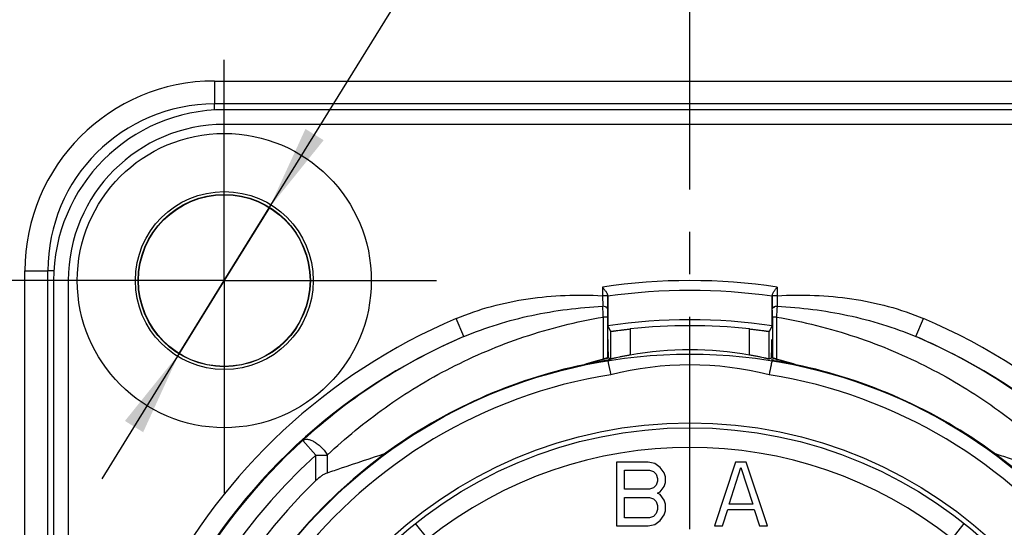
# Model space of a CAD drawing. Units: millimetres. Extents: x 0 to 420, y 0 to 297.
# Drawn here: x 101 to 141, y 217 to 237 of the extents above; entities that cross this region are included whole.
import ezdxf

# ---------------------------------------------------------------- set-up
doc = ezdxf.new("R2010")
doc.units = ezdxf.units.MM
doc.header["$LTSCALE"] = 23.1
doc.linetypes.add('CENTER', pattern=[0.6, 0.375, -0.075, 0.075, -0.075])
doc.layers.get('0').update_dxf_attribs({"linetype": 'CONTINUOUS'})
for name, color, linetype in [('AUSFORMSCHRAEGEN', 7, 'CONTINUOUS'), ('BEZUGSACHSEN', 7, 'CONTINUOUS'), ('DEFAULT_1', 7, 'CENTER'), ('RUNDUNGEN', 7, 'CONTINUOUS'), ('ZEICHNUNGSBEMASSUNGEN', 7, 'CONTINUOUS')]:
    doc.layers.add(name, color=color, linetype=linetype)
doc.styles.get("Standard").update_dxf_attribs({"font": 'txt', "width": 0.7})
doc.styles.add('TEXTSTYLE_2', font='gdt', dxfattribs={"width": 0.7})
doc.dimstyles.new('DIMSTYLE_4', dxfattribs={"dimtxt": 3.5, "dimasz": 3.5, "dimexe": 1.5, "dimexo": 0, "dimgap": 0.875, "dimtad": 1, "dimdec": 0, "dimlfac": 0.5, "dimdsep": 46, "dimtxsty": 'STANDARD', "dimblk": '_FILLED', "dimblk1": '_FILLED', "dimblk2": '_FILLED', "dimcen": 0.09, "dimclrt": 5, "dimadec": 0, "dimazin": 0, "dimtp": 0.3, "dimtm": 0.3, "dimtfac": 1, "dimtdec": -1, "dimtofl": 0, "dimtmove": 0, "dimatfit": 3, "dimldrblk": '_FILLED', "dimfxl": 1, "dimtolj": 1, "dimarcsym": 0})
doc.dimstyles.new('DIMSTYLE_7', dxfattribs={"dimtxt": 3.5, "dimasz": 3.5, "dimexe": 1.5, "dimexo": 0, "dimgap": 0.875, "dimtad": 1, "dimdec": 3, "dimlfac": 0.5, "dimdsep": 46, "dimtxsty": 'STANDARD', "dimblk": '_FILLED', "dimblk1": '_FILLED', "dimblk2": '_FILLED', "dimcen": 0.09, "dimclrt": 5, "dimadec": 0, "dimazin": 0, "dimtp": 0.2, "dimtm": 0.2, "dimtfac": 1, "dimtdec": -1, "dimtofl": 0, "dimtmove": 0, "dimatfit": 3, "dimldrblk": '_FILLED', "dimfxl": 1, "dimtolj": 1, "dimarcsym": 0})
doc.dimstyles.new('DIMSTYLE_8', dxfattribs={"dimtxt": 3.5, "dimasz": 3.5, "dimexe": 1.5, "dimexo": 0, "dimtad": 1, "dimdec": 3, "dimlfac": 0.5, "dimdsep": 46, "dimtxsty": 'STANDARD', "dimblk": '_FILLED', "dimblk1": '_FILLED', "dimblk2": '_FILLED', "dimcen": 0.09, "dimclrt": 5, "dimadec": 0, "dimazin": 0, "dimtp": 0.1, "dimtfac": 1, "dimtdec": 3, "dimtmove": 0, "dimatfit": 2, "dimldrblk": '_FILLED', "dimfxl": 1, "dimtolj": 1, "dimarcsym": 0})

# ---------------------------------------------------------------- blocks, each defined once
blk = doc.blocks.new('_FILLED')
at = {"color": 0, "linetype": 'BYBLOCK'}
blk.add_solid([(0, 0), (-1, 0.125), (-1, -0.125)], dxfattribs=at)
blk = doc.blocks.new('*D4')
at = {"layer": 'ZEICHNUNGSBEMASSUNGEN', "color": 2, "linetype": 'CONTINUOUS'}
for p, q in [((102.434, 244.862), (70.581, 244.862)), ((72.081, 244.862), (72.081, 202.862)), ((72.081, 160.862), (72.081, 202.862)), ((90.345, 160.862), (70.581, 160.862)), ((101.207, 160.862), (91.743, 160.862))]:
    blk.add_line(p, q, dxfattribs=at)
at = {"layer": 'ZEICHNUNGSBEMASSUNGEN', "color": 2, "linetype": 'CONTINUOUS', "xscale": 3.5, "yscale": 3.5, "zscale": 3.5}
for p, rotation in [((72.081, 244.862), 90), ((72.081, 160.862), 270)]:
    blk.add_blockref('_FILLED', p, dxfattribs=dict(at, rotation=rotation))
at = {"layer": 'ZEICHNUNGSBEMASSUNGEN', "color": 5, "linetype": 'CONTINUOUS', "insert": (67.676, 202.862), "char_height": 3.5, "width": 109.875, "attachment_point": 2, "rotation": 90, "line_spacing_factor": 0.9}
blk.add_mtext('\\Q15.0;42{\\Ftxt.shx;\\W1.000000;\\H3.500000; }[1.654] eingebaut/assembled', dxfattribs=at)
blk = doc.blocks.new('*D9')
at = {"layer": 'ZEICHNUNGSBEMASSUNGEN', "color": 2, "linetype": 'CONTINUOUS'}
for p, q in [((109.081, 226.862), (136.662, 271.446)), ((110.923, 229.839), (109.081, 226.862)), ((109.081, 226.862), (104.084, 218.783)), ((107.24, 223.886), (109.081, 226.862))]:
    blk.add_line(p, q, dxfattribs=at)
at = {"layer": 'ZEICHNUNGSBEMASSUNGEN', "color": 2, "linetype": 'CONTINUOUS', "xscale": 3.5, "yscale": 3.5, "zscale": 3.5}
for p, rotation in [((110.923, 229.839), 238.2580631754), ((107.24, 223.886), 58.2588875189)]:
    blk.add_blockref('_FILLED', p, dxfattribs=dict(at, rotation=rotation))
at = {"layer": 'ZEICHNUNGSBEMASSUNGEN', "color": 5, "linetype": 'CONTINUOUS', "insert": (118.491, 250.448), "char_height": 3.5, "width": 41.125, "attachment_point": 1, "rotation": 58.2583, "line_spacing_factor": 0.9, "style": 'TEXTSTYLE_2'}
blk.add_mtext('\\Q15.0;{\\Fgdt;n}\\Ftxt;3,5{\\Ftxt.shx;\\W1.000000;\\H3.500000; }[.138]', dxfattribs=at)
blk = doc.blocks.new('*D10')
at = {"layer": 'ZEICHNUNGSBEMASSUNGEN', "color": 2, "linetype": 'CONTINUOUS'}
for p, q in [((98.937, 226.862), (78.581, 226.862)), ((80.081, 226.862), (80.081, 202.862)), ((80.081, 178.862), (80.081, 202.862)), ((108.13, 178.862), (78.581, 178.862)), ((137.092, 178.862), (109.812, 178.862))]:
    blk.add_line(p, q, dxfattribs=at)
at = {"layer": 'ZEICHNUNGSBEMASSUNGEN', "color": 2, "linetype": 'CONTINUOUS', "xscale": 3.5, "yscale": 3.5, "zscale": 3.5}
for p, rotation in [((80.081, 226.862), 90), ((80.081, 178.862), 270)]:
    blk.add_blockref('_FILLED', p, dxfattribs=dict(at, rotation=rotation))
at = {"layer": 'ZEICHNUNGSBEMASSUNGEN', "color": 5, "linetype": 'CONTINUOUS', "insert": (75.676, 202.862), "char_height": 3.5, "width": 33, "attachment_point": 2, "rotation": 90, "line_spacing_factor": 0.9}
blk.add_mtext('\\Q15.0;24{\\Ftxt.shx;\\W1.000000;\\H3.500000; }[.945]', dxfattribs=at)

msp = doc.modelspace()

# ---------------------------------------------------------------- linework, layer by layer
at = {"color": 9, "linetype": 'CONTINUOUS'}
for p, q in [((108.6814, 234.9993), (108.6814, 234.0622)), ((108.6814, 234.9993), (147.4814, 234.9993)), ((109.0814, 233.2282), (109.0814, 233.8281)), ((147.0814, 233.2282), (109.0814, 233.2282)), ((100.9444, 178.4622), (100.9444, 227.2622)), ((100.9444, 227.2622), (101.8814, 227.2622)), ((102.7155, 226.8622), (102.1155, 226.8622)), ((102.7155, 226.8622), (102.7155, 178.8622)), ((124.5182, 226.5962), (124.5182, 226.2429)), ((124.7182, 226.2429), (124.5182, 226.2429)), ((124.5182, 226.2429), (124.5241, 225.8124)), ((131.6446, 226.2429), (131.4446, 226.2429)), ((131.6446, 226.2429), (131.6387, 225.8124)), ((131.6446, 226.5962), (131.6446, 226.2429)), ((118.8624, 224.5796), (118.5499, 225.316)), ((124.5456, 225.3731), (124.5456, 223.6629)), ((124.7173, 225.3731), (124.5456, 225.3731)), ((131.6172, 225.3731), (131.4455, 225.3731)), ((131.6172, 225.3731), (131.6172, 223.6629)), ((137.3003, 224.5796), (137.6129, 225.316)), ((125.6466, 224.888), (125.6466, 223.826)), ((130.5162, 223.826), (130.5162, 224.888)), ((112.8171, 219.7492), (112.2806, 220.3426)), ((112.8171, 218.7052), (112.8171, 219.7492)), ((112.8171, 219.7492), (113.2904, 219.7492)), ((113.2904, 219.0269), (113.2904, 219.7492)), ((117.3814, 216.3289), (116.8837, 216.9552)), ((138.7814, 216.3289), (139.2791, 216.9552))]:
    msp.add_line(p, q, dxfattribs=at)
at = {"color": 7, "linetype": 'CONTINUOUS'}
for p, q in [((147.4814, 234.0622), (108.6814, 234.0622)), ((147.0814, 233.8281), (109.0814, 233.8281)), ((101.8814, 178.4622), (101.8814, 227.2622)), ((102.1155, 226.8622), (102.1155, 178.8622)), ((124.7182, 226.2759), (124.7182, 226.2429)), ((124.7182, 226.2429), (124.7182, 226.1604)), ((131.4446, 226.2759), (131.4446, 226.2429)), ((131.4446, 226.2429), (131.4446, 226.1609)), ((124.7173, 225.3731), (124.7173, 223.7062)), ((124.7304, 225.016), (124.8466, 224.7906)), ((131.4324, 225.016), (131.3162, 224.7906)), ((131.4455, 225.3731), (131.4455, 223.7062)), ((124.8466, 224.7906), (124.8466, 223.6611)), ((131.3162, 223.6611), (131.3162, 224.7906)), ((124.7364, 223.6996), (124.7173, 223.7062)), ((131.4455, 223.7062), (131.4264, 223.6996)), ((125.0814, 219.4622), (125.0814, 216.8622)), ((126.3814, 219.4622), (125.0814, 219.4622)), ((126.6522, 219.4069), (126.3814, 219.4622)), ((126.8689, 219.241), (126.6522, 219.4069)), ((129.9481, 219.4622), (129.0814, 216.8622)), ((130.3814, 219.4622), (129.9481, 219.4622)), ((131.2481, 216.8622), (130.3814, 219.4622)), ((125.4064, 218.3558), (125.4064, 219.1303)), ((125.4064, 219.1303), (126.4356, 219.1303)), ((126.4356, 219.1303), (126.5981, 219.075)), ((126.5981, 219.075), (126.7064, 218.9644)), ((127.0314, 219.0197), (126.8689, 219.241)), ((127.0856, 218.8537), (127.0314, 219.0197)), ((129.6772, 217.7473), (130.1647, 219.241)), ((130.1647, 219.241), (130.6522, 217.7473)), ((126.7064, 218.9644), (126.7606, 218.7984)), ((126.7606, 218.6878), (126.7064, 218.5218)), ((126.7606, 218.7984), (126.7606, 218.6878)), ((127.0314, 218.4665), (127.0856, 218.6324)), ((127.0856, 218.6324), (127.0856, 218.8537)), ((126.4356, 218.3558), (125.4064, 218.3558)), ((126.5981, 218.4112), (126.4356, 218.3558)), ((126.7064, 218.5218), (126.5981, 218.4112)), ((126.7606, 218.1899), (126.8689, 218.2452)), ((126.8689, 218.1346), (126.7606, 218.1899)), ((126.8689, 218.2452), (127.0314, 218.4665)), ((125.4064, 217.1941), (125.4064, 218.0239)), ((125.4064, 218.0239), (126.4356, 218.0239)), ((126.4356, 218.0239), (126.5981, 217.9686)), ((126.5981, 217.9686), (126.7064, 217.858)), ((126.7064, 217.858), (126.7606, 217.692)), ((127.0314, 217.9133), (126.8689, 218.1346)), ((127.0856, 217.7473), (127.0314, 217.9133)), ((126.7606, 217.5261), (126.7064, 217.3601)), ((126.7606, 217.692), (126.7606, 217.5261)), ((127.0314, 217.3048), (127.0856, 217.4707)), ((127.0856, 217.4707), (127.0856, 217.7473)), ((129.4064, 216.8622), (129.6231, 217.5261)), ((129.6231, 217.5261), (130.7064, 217.5261)), ((130.6522, 217.7473), (129.6772, 217.7473)), ((130.7064, 217.5261), (130.9231, 216.8622)), ((126.4356, 217.1941), (125.4064, 217.1941)), ((126.5981, 217.2495), (126.4356, 217.1941)), ((126.7064, 217.3601), (126.5981, 217.2495)), ((126.6522, 216.9175), (126.8689, 217.0835)), ((126.8689, 217.0835), (127.0314, 217.3048)), ((125.0814, 216.8622), (126.3814, 216.8622)), ((126.3814, 216.8622), (126.6522, 216.9175)), ((129.0814, 216.8622), (129.4064, 216.8622)), ((130.9231, 216.8622), (131.2481, 216.8622))]:
    msp.add_line(p, q, dxfattribs=at)
for centre, radius in [((109.0814, 226.8622), 6), ((109.0814, 226.8622), 3.5127), ((128.0814, 202.8622), 18)]:
    msp.add_circle(centre, radius, dxfattribs=at)
at = {"color": 9, "linetype": 'CONTINUOUS'}
msp.add_circle((109.0814, 226.8622), 3.6298, dxfattribs=at)
at = {"color": 7, "linetype": 'CONTINUOUS'}
for centre, radius, start, end in [((108.6814, 227.2622), 17.6, 90, 180), ((108.6814, 227.2622), 6.8, 90, 180), ((109.0814, 226.8622), 6.9659, 90, 180), ((134.2388, 226.3306), 9.5207, 180.32937, 180.46995), ((128.0814, 202.8622), 23.6, 81.80863, 98.19137), ((128.0814, 202.8622), 22.16, 83.69206, 96.30794), ((128.0814, 202.8622), 23.5931, 113.00105, 66.99897), ((128.0917, 203.0119), 23.4594, 113.16696, 132.39257), ((128.071, 203.0117), 23.4597, 47.60557, 66.833), ((128.0814, 210.1266), 13.9141, 79.9222, 100.0778), ((128.0811, 210.1123), 14.0042, 104.62326, 107.97208), ((128.0816, 210.1121), 14.0044, 72.02794, 75.37672), ((128.0814, 202.8622), 23.5633, 132.12879, 47.86924), ((128.0814, 202.8622), 21.02, 126.21385, 53.78615), ((128.0814, 202.8622), 22, 133.93434, 46.06566)]:
    msp.add_arc(centre, radius, start, end, dxfattribs=at)
at = {"color": 9, "linetype": 'CONTINUOUS'}
for centre, radius, start, end in [((108.6814, 227.2622), 7.737, 90, 180), ((109.0814, 226.8622), 6.3659, 90, 180), ((128.0814, 202.8622), 24, 81.46186, 98.53814), ((101.2577, 224.4554), 23.3059, 2.25662, 3.33785), ((154.8861, 224.4565), 23.287, 176.66214, 177.74426), ((271.7056, 225.3892), 146.9883, 179.876835, 180.006297), ((-15.4539, 225.3893), 146.8994, 359.993663, 0.123204), ((128.0814, 202.8622), 24.393, 113.00105, 66.99897), ((128.0814, 202.8622), 17.2, 51.53086, 128.46914), ((128.0814, 202.8622), 22.7633, 132.11087, 47.88913)]:
    msp.add_arc(centre, radius, start, end, dxfattribs=at)
at = {"color": 7, "linetype": 'CONTINUOUS'}
for centre, start_param, end_param in [((117.7255, 210.1266), 1.1643006, 1.1702867), ((138.4373, 210.1266), 8.2544912, 8.2604773)]:
    msp.add_ellipse(centre, major_axis=(18.0104, 0), ratio=0.8181545, start_param=start_param, end_param=end_param, dxfattribs=at)
at = {"color": 9, "linetype": 'CONTINUOUS'}
for points, knots in [([(118.5499, 225.316), (119.0169, 225.5142), (119.9813, 225.8423), (121.9718, 226.25), (123.5062, 226.3022), (124.5182, 226.2429)], [0, 0, 0, 0, 0.2501148, 0.5002745, 1, 1, 1, 1]), ([(131.6446, 226.2429), (132.6565, 226.3022), (134.191, 226.25), (136.1815, 225.8423), (137.1459, 225.5142), (137.6129, 225.316)], [0, 0, 0, 0, 0.4997227, 0.7498824, 1, 1, 1, 1]), ([(118.8625, 224.5796), (119.3071, 224.7691), (120.219, 225.1002), (122.099, 225.5863), (123.5532, 225.766), (124.5241, 225.8124)], [0, 0, 0, 0, 0.2491526, 0.4989699, 1, 1, 1, 1]), ([(124.7176, 225.7052), (124.7176, 225.7121), (124.7147, 225.7266), (124.7007, 225.7508), (124.6727, 225.775), (124.6135, 225.8034), (124.5606, 225.8116), (124.5241, 225.8123)], [0, 0, 0, 0, 0.0865957, 0.181132, 0.3458249, 0.5419312, 1, 1, 1, 1]), ([(131.6387, 225.8123), (131.6261, 225.8121), (131.6011, 225.8103), (131.5595, 225.803), (131.5171, 225.7892), (131.4784, 225.7668), (131.4523, 225.7386), (131.4452, 225.7157), (131.4452, 225.7052)], [0, 0, 0, 0, 0.1584309, 0.3132769, 0.5281198, 0.7137751, 0.8683229, 1, 1, 1, 1]), ([(131.6387, 225.8124), (132.6096, 225.766), (134.0637, 225.5863), (135.9438, 225.1002), (136.8557, 224.7691), (137.3003, 224.5796)], [0, 0, 0, 0, 0.5010284, 0.7508458, 1, 1, 1, 1]), ([(113.2904, 219.7536), (113.6571, 220.0989), (114.4218, 220.767), (115.6413, 221.6978), (116.942, 222.5552), (118.7986, 223.5933), (121.3134, 224.6536), (123.4494, 225.1883), (124.5456, 225.3731)], [0, 0, 0, 0, 0.1184831, 0.2386088, 0.3605799, 0.484554, 0.7385431, 1, 1, 1, 1]), ([(131.6172, 225.3731), (132.7134, 225.1883), (134.3287, 224.7837), (136.3806, 224.0082), (137.839, 223.3277), (139.2207, 222.5553), (140.5212, 221.6979), (141.7406, 220.7672), (142.5057, 220.0996), (142.8724, 219.7543)], [0, 0, 0, 0, 0.2614141, 0.3895012, 0.5155407, 0.6394933, 0.7614433, 0.8815456, 1, 1, 1, 1]), ([(112.2806, 220.3426), (112.3048, 220.3638), (112.3712, 220.395), (112.4894, 220.3956), (112.6234, 220.3586), (112.7678, 220.2868), (112.915, 220.184), (113.0568, 220.056), (113.1846, 219.9103), (113.258, 219.8037), (113.2904, 219.7492)], [0, 0, 0, 0, 0.0758527, 0.1651471, 0.2735908, 0.401082, 0.5437997, 0.6957977, 0.8503633, 1, 1, 1, 1])]:
    msp.add_open_spline(points, degree=3, knots=knots, dxfattribs=at)
at = {"color": 7, "linetype": 'CONTINUOUS'}
for points, knots in [([(124.5182, 226.5962), (124.5278, 226.5839), (124.5657, 226.5354), (124.6033, 226.4865), (124.63, 226.4493)], [0, 0, 0, 0, 0.2550388, 1, 1, 1, 1]), ([(124.63, 226.4493), (124.6519, 226.4188), (124.6821, 226.3748), (124.7108, 226.316), (124.7181, 226.2884), (124.7182, 226.2759)], [0, 0, 0, 0, 0.573166, 0.8098754, 1, 1, 1, 1]), ([(131.4441, 226.2251), (131.4441, 226.2242), (131.4437, 226.2235), (131.4442, 226.2214), (131.4439, 226.2215)], [0, 0, 0, 0, 0.750314, 1, 1, 1, 1]), ([(131.4446, 226.2759), (131.4446, 226.2801), (131.4466, 226.2994), (131.4537, 226.3178), (131.4599, 226.3315)], [0, 0, 0, 0, 0.2179602, 1, 1, 1, 1]), ([(131.4599, 226.3315), (131.4688, 226.351), (131.4919, 226.3907), (131.5179, 226.4285), (131.5321, 226.4483)], [0, 0, 0, 0, 0.4670126, 1, 1, 1, 1]), ([(131.5321, 226.4483), (131.5409, 226.4605), (131.5775, 226.5104), (131.6157, 226.5593), (131.6446, 226.5962)], [0, 0, 0, 0, 0.2422603, 1, 1, 1, 1]), ([(124.7182, 226.1604), (124.7181, 226.1204), (124.7181, 225.9687), (124.7179, 225.817), (124.7176, 225.7052)], [0, 0, 0, 0, 0.2634091, 1, 1, 1, 1]), ([(131.4446, 226.1609), (131.4446, 226.1208), (131.4447, 225.9689), (131.4449, 225.8171), (131.4452, 225.7052)], [0, 0, 0, 0, 0.2635531, 1, 1, 1, 1]), ([(124.8466, 224.7906), (124.8468, 224.7903), (124.8486, 224.7908), (124.8513, 224.7905), (124.8565, 224.7912), (124.8632, 224.7919), (124.872, 224.7929), (124.8874, 224.7948), (124.9111, 224.7978), (124.9449, 224.8021), (124.9853, 224.8074), (125.0321, 224.8135), (125.1057, 224.823), (125.2096, 224.8363), (125.3457, 224.8532), (125.4933, 224.8708), (125.5949, 224.8823), (125.6466, 224.888)], [0, 0, 0, 0, 0.0013848, 0.0051674, 0.0113496, 0.0199146, 0.0308429, 0.0441145, 0.077579, 0.1199283, 0.1707032, 0.2294339, 0.2955209, 0.4469889, 0.6193296, 0.8062117, 1, 1, 1, 1]), ([(130.5162, 224.888), (130.5679, 224.8823), (130.6695, 224.8708), (130.8171, 224.8532), (130.9532, 224.8363), (131.0571, 224.823), (131.1307, 224.8135), (131.1775, 224.8074), (131.2179, 224.8021), (131.2517, 224.7978), (131.2754, 224.7948), (131.2908, 224.7929), (131.2996, 224.7919), (131.3063, 224.7912), (131.3115, 224.7905), (131.3141, 224.7908), (131.316, 224.7903), (131.3162, 224.7906)], [0, 0, 0, 0, 0.1937883, 0.3806704, 0.5530111, 0.7044791, 0.7705661, 0.8292968, 0.8800717, 0.922421, 0.9558855, 0.9691571, 0.9800854, 0.9886504, 0.9948326, 0.9986152, 1, 1, 1, 1]), ([(125.6466, 223.826), (125.595, 223.8169), (125.4937, 223.7983), (125.3467, 223.7697), (125.2109, 223.7419), (125.1071, 223.7196), (125.0334, 223.7034), (124.9865, 223.6929), (124.9458, 223.6837), (124.9118, 223.6759), (124.8849, 223.6697), (124.867, 223.6656), (124.8565, 223.6633), (124.8515, 223.662), (124.8485, 223.6617), (124.847, 223.661), (124.8466, 223.6611)], [0, 0, 0, 0, 0.1924542, 0.378266, 0.5500417, 0.7015947, 0.7679521, 0.8270768, 0.8783279, 0.9211818, 0.9551251, 0.9797225, 0.9884428, 0.994745, 0.998605, 1, 1, 1, 1]), ([(131.3162, 223.6611), (131.3158, 223.661), (131.3143, 223.6617), (131.3113, 223.662), (131.3063, 223.6633), (131.2958, 223.6656), (131.2779, 223.6697), (131.251, 223.6759), (131.217, 223.6837), (131.1763, 223.6929), (131.1293, 223.7034), (131.0557, 223.7196), (130.9519, 223.7419), (130.8161, 223.7697), (130.6691, 223.7983), (130.5678, 223.8169), (130.5162, 223.826)], [0, 0, 0, 0, 0.001395, 0.005255, 0.0115572, 0.0202775, 0.0448749, 0.0788182, 0.1216721, 0.1729232, 0.2320479, 0.2984053, 0.4499583, 0.621734, 0.8075458, 1, 1, 1, 1]), ([(124.7173, 223.7062), (124.717, 223.7063), (124.7158, 223.7057), (124.7134, 223.7054), (124.7093, 223.7043), (124.7008, 223.7023), (124.6866, 223.6987), (124.6657, 223.6936), (124.6402, 223.6872), (124.5996, 223.6769), (124.5677, 223.6687), (124.5456, 223.6629)], [0, 0, 0, 0, 0.0051, 0.0196356, 0.0434244, 0.0762821, 0.1679574, 0.2909424, 0.4409375, 0.6129531, 1, 1, 1, 1]), ([(131.6172, 223.6629), (131.5951, 223.6687), (131.5632, 223.6769), (131.5226, 223.6872), (131.4971, 223.6936), (131.4762, 223.6987), (131.462, 223.7023), (131.4535, 223.7043), (131.4494, 223.7054), (131.447, 223.7057), (131.4458, 223.7063), (131.4455, 223.7062)], [0, 0, 0, 0, 0.3870388, 0.5590488, 0.7090428, 0.832033, 0.9237152, 0.9565743, 0.9803638, 0.9948998, 1, 1, 1, 1]), ([(113.2904, 219.0269), (113.4827, 219.0924), (114.272, 219.3617), (115.0624, 219.6278), (115.6628, 219.8215)], [0, 0, 0, 0, 0.2436195, 1, 1, 1, 1]), ([(140.5, 219.8215), (140.7033, 219.7559), (141.496, 219.4966), (142.2852, 219.2269), (142.8724, 219.0269)], [0, 0, 0, 0, 0.2561379, 1, 1, 1, 1]), ([(113.2904, 219.0269), (113.2486, 219.0126), (113.1646, 218.9738), (113.0021, 218.8712), (112.8891, 218.7746), (112.8171, 218.7052)], [0, 0, 0, 0, 0.2298537, 0.4791594, 1, 1, 1, 1])]:
    msp.add_open_spline(points, degree=3, knots=knots, dxfattribs=at)
at = {"layer": 'AUSFORMSCHRAEGEN', "color": 7, "linetype": 'CONTINUOUS'}
for p, q in [((124.7304, 226.2231), (124.7304, 225.016)), ((131.4324, 225.016), (131.4324, 226.2231)), ((124.7367, 223.9486), (124.7367, 223.9182)), ((124.7471, 223.9503), (124.7471, 223.9199)), ((131.4156, 223.9503), (131.4156, 223.9199)), ((131.4156, 223.8774), (131.4156, 223.9199)), ((131.4156, 223.797), (131.4156, 223.8774)), ((131.4261, 223.9486), (131.4261, 223.9182)), ((124.7364, 223.7211), (124.7364, 223.6996)), ((124.7475, 223.7058), (124.7475, 223.6958)), ((124.8141, 223.6496), (124.8373, 223.6551)), ((131.4264, 223.6996), (131.4264, 223.7211)), ((131.5178, 223.6077), (131.6078, 223.5845)), ((131.6078, 223.5845), (131.6104, 223.5839))]:
    msp.add_line(p, q, dxfattribs=at)
for centre, radius in [((109.0814, 226.8622), 3.5), ((128.0814, 202.8622), 18.2)]:
    msp.add_circle(centre, radius, dxfattribs=at)
for centre, radius, start, end in [((128.0814, 202.8622), 22.4058, 81.39857, 98.60143), ((196.3356, 223.9146), 71.5885, 179.995803, 180.167129), ((88.5042, 223.8528), 42.9113, 359.79034, 359.92558), ((128.0814, 202.8622), 21.02, 101.86361, 126.21385), ((128.0814, 202.8622), 21.02, 99.66515, 101.57438), ((127.7784, 211.1629), 12.8929, 106.5717, 107.22183), ((128.0465, 210.2691), 13.826, 104.84234, 106.58011), ((128.0717, 210.1763), 13.9221, 103.92451, 104.84504), ((128.0884, 210.0881), 14.0182, 103.83479, 104.21185), ((128.007, 209.7976), 14.2493, 75.93963, 76.17244), ((127.9431, 209.5426), 14.5122, 75.74009, 75.9394), ((128.0924, 210.1815), 13.9167, 75.15481, 75.64068), ((128.0814, 202.8622), 21.02, 78.42563, 80.33485), ((128.107, 210.236), 13.8604, 73.42233, 75.15545), ((128.0814, 202.8622), 21.02, 53.78615, 78.13639)]:
    msp.add_arc(centre, radius, start, end, dxfattribs=at)
for points, knots in [([(124.7384, 224.455), (124.7382, 224.4549), (124.7385, 224.4537), (124.7381, 224.4522), (124.7382, 224.4489), (124.738, 224.4447), (124.738, 224.4392), (124.7379, 224.4295), (124.7377, 224.4144), (124.7376, 224.3931), (124.7374, 224.3674), (124.7373, 224.3377), (124.7371, 224.291), (124.7369, 224.2252), (124.7368, 224.1389), (124.7367, 224.0456), (124.7367, 223.9813), (124.7367, 223.9486)], [0, 0, 0, 0, 0.0012591, 0.0049442, 0.0110482, 0.0195586, 0.0304583, 0.0437131, 0.0771353, 0.1194892, 0.1703193, 0.2291153, 0.2952673, 0.4469525, 0.6194323, 0.8061163, 1, 1, 1, 1]), ([(131.4261, 223.9486), (131.4261, 223.9813), (131.4261, 224.0456), (131.426, 224.1389), (131.4259, 224.2252), (131.4257, 224.291), (131.4255, 224.3377), (131.4254, 224.3674), (131.4252, 224.3931), (131.4251, 224.4144), (131.4249, 224.4295), (131.4248, 224.4392), (131.4248, 224.4447), (131.4246, 224.4489), (131.4247, 224.4522), (131.4243, 224.4537), (131.4246, 224.4549), (131.4244, 224.455)], [0, 0, 0, 0, 0.1938847, 0.3805711, 0.5530525, 0.7047379, 0.7708892, 0.8296842, 0.8805133, 0.9228661, 0.9562877, 0.9695422, 0.9804416, 0.9889519, 0.9950558, 0.9987409, 1, 1, 1, 1]), ([(124.6469, 223.6773), (124.5779, 223.6598), (124.4749, 223.6329), (124.3381, 223.5954), (124.2361, 223.5667), (124.1351, 223.5374), (124.0516, 223.5126), (123.986, 223.4927), (123.946, 223.4803), (123.915, 223.4708), (123.8937, 223.464), (123.8767, 223.4591), (123.8673, 223.4555), (123.8639, 223.4548)], [0, 0, 0, 0, 0.2619476, 0.3925492, 0.5227329, 0.6522263, 0.7803956, 0.8434783, 0.9051005, 0.9348043, 0.9629466, 0.9874223, 1, 1, 1, 1]), ([(123.9324, 223.4687), (123.9291, 223.468), (123.9516, 223.4744), (123.9547, 223.4757), (123.9612, 223.4777)], [0, 0, 0, 0, 0.3282521, 1, 1, 1, 1]), ([(124.5524, 223.5839), (124.5545, 223.5842), (124.5608, 223.5862), (124.5776, 223.5902), (124.6035, 223.5971), (124.6368, 223.6056), (124.6833, 223.6174), (124.7425, 223.6321), (124.7901, 223.6438), (124.8141, 223.6496)], [0, 0, 0, 0, 0.0241328, 0.0729942, 0.1926561, 0.321764, 0.4546412, 0.7255981, 1, 1, 1, 1]), ([(132.2989, 223.4548), (132.2949, 223.4556), (132.284, 223.4598), (132.2645, 223.4654), (132.2404, 223.4731), (132.2057, 223.4837), (132.161, 223.4975), (132.0878, 223.5196), (131.9951, 223.547), (131.8827, 223.5792), (131.7694, 223.6107), (131.6175, 223.6515), (131.503, 223.6808), (131.4264, 223.6996)], [0, 0, 0, 0, 0.0133578, 0.0385714, 0.0670846, 0.0970222, 0.1588386, 0.2219527, 0.3499543, 0.4791266, 0.6089075, 0.7390555, 1, 1, 1, 1]), ([(132.0616, 223.5202), (132.0779, 223.5154), (132.1099, 223.5058), (132.1502, 223.4935), (132.1798, 223.4844), (132.2041, 223.4771), (132.2121, 223.4741), (132.2335, 223.4681), (132.2304, 223.4687)], [0, 0, 0, 0, 0.2886594, 0.5706144, 0.7064284, 0.8350405, 0.9461739, 1, 1, 1, 1])]:
    msp.add_open_spline(points, degree=3, knots=knots, dxfattribs=at)
at = {"layer": 'BEZUGSACHSEN', "color": 7, "linetype": 'CONTINUOUS'}
for p, q in [((131.4261, 223.8637), (131.4261, 223.9182)), ((131.4263, 223.7652), (131.4261, 223.8637)), ((131.4264, 223.7211), (131.4263, 223.7652))]:
    msp.add_line(p, q, dxfattribs=at)
msp.add_circle((128.0814, 202.8622), 21, dxfattribs=at)
msp.add_arc((50.0959, 223.9144), 74.6408, 359.851629, 0.002919, dxfattribs=at)
at = {"layer": 'DEFAULT_1', "color": 7, "linetype": 'CENTER'}
for p, q in [((128.0814, 202.8622), (128.0814, 246.4884)), ((109.0814, 233.8281), (109.0814, 235.8622)), ((109.0814, 226.8622), (109.0814, 233.2282)), ((102.1155, 226.8622), (100.0814, 226.8622)), ((109.0814, 226.8622), (102.7155, 226.8622)), ((109.0814, 226.8622), (109.0814, 217.8622)), ((109.0814, 226.8622), (118.0814, 226.8622))]:
    msp.add_line(p, q, dxfattribs=at)
at = {"layer": 'RUNDUNGEN', "color": 9, "linetype": 'CONTINUOUS'}
for p, q in [((108.6814, 233.8162), (108.6814, 234.0622)), ((102.1276, 227.2622), (101.8814, 227.2622))]:
    msp.add_line(p, q, dxfattribs=at)
at = {"layer": 'RUNDUNGEN', "color": 7, "linetype": 'CONTINUOUS'}
for p, q in [((124.7349, 223.5909), (124.7358, 223.5855)), ((124.7499, 223.5138), (124.7651, 223.4407)), ((124.7651, 223.4407), (124.8502, 223.025)), ((131.4279, 223.5909), (131.427, 223.5855))]:
    msp.add_line(p, q, dxfattribs=at)
msp.add_arc((128.0814, 202.8622), 23.1592, 81.42858, 81.62884, dxfattribs=at)
at = {"layer": 'RUNDUNGEN', "color": 9, "linetype": 'CONTINUOUS'}
for centre, radius, start, end in [((128.0814, 210.1266), 13.2969, 75.93629, 104.06371), ((128.0814, 202.8622), 20.42, 99.10446, 80.89554)]:
    msp.add_arc(centre, radius, start, end, dxfattribs=at)
at = {"layer": 'RUNDUNGEN', "color": 7, "linetype": 'CONTINUOUS'}
for points, knots in [([(124.7358, 223.5855), (124.7367, 223.5809), (124.7409, 223.5569), (124.7459, 223.533), (124.7499, 223.5138)], [0, 0, 0, 0, 0.1945797, 1, 1, 1, 1]), ([(131.4129, 223.5138), (131.4065, 223.4825), (131.3724, 223.3196), (131.3395, 223.1566), (131.3126, 223.025)], [0, 0, 0, 0, 0.1923919, 1, 1, 1, 1]), ([(131.427, 223.5855), (131.4261, 223.5809), (131.4218, 223.5569), (131.4169, 223.533), (131.4129, 223.5138)], [0, 0, 0, 0, 0.1943146, 1, 1, 1, 1])]:
    msp.add_open_spline(points, degree=3, knots=knots, dxfattribs=at)

# ---------------------------------------------------------------- dimensions: what is measured, and where the dimension line sits
at = {"layer": 'ZEICHNUNGSBEMASSUNGEN', "color": 2, "linetype": 'CONTINUOUS'}
dim = msp.add_diameter_dim_2p(p1=(110.9227, 229.8387), p2=(107.2401, 223.8857), text='%%c<>', dimstyle='DIMSTYLE_8', override={"dimpost": '<>'}, dxfattribs=at)
dim.commit()
dim.dimension.update_dxf_attribs({"geometry": '*D9', "text_midpoint": (127.1916, 261.1857), "dimtype": 163})
dim = msp.add_linear_dim(base=(72.0814, 244.8622), p1=(101.2073, 160.8622), p2=(102.4342, 244.8622), angle=90, text='<> eingebaut/assembled', dimstyle='DIMSTYLE_4', dxfattribs=at)
dim.commit()
dim.dimension.update_dxf_attribs({"geometry": '*D4', "text_midpoint": (72.0814, 202.8622), "dimtype": 160})
dim = msp.add_linear_dim(base=(80.0814, 226.8622), p1=(137.0924, 178.8622), p2=(98.937, 226.8622), angle=90, dimstyle='DIMSTYLE_7', dxfattribs=at)
dim.commit()
dim.dimension.update_dxf_attribs({"geometry": '*D10', "text_midpoint": (80.0814, 202.8622), "dimtype": 160})

doc.saveas('drawing.dxf')
